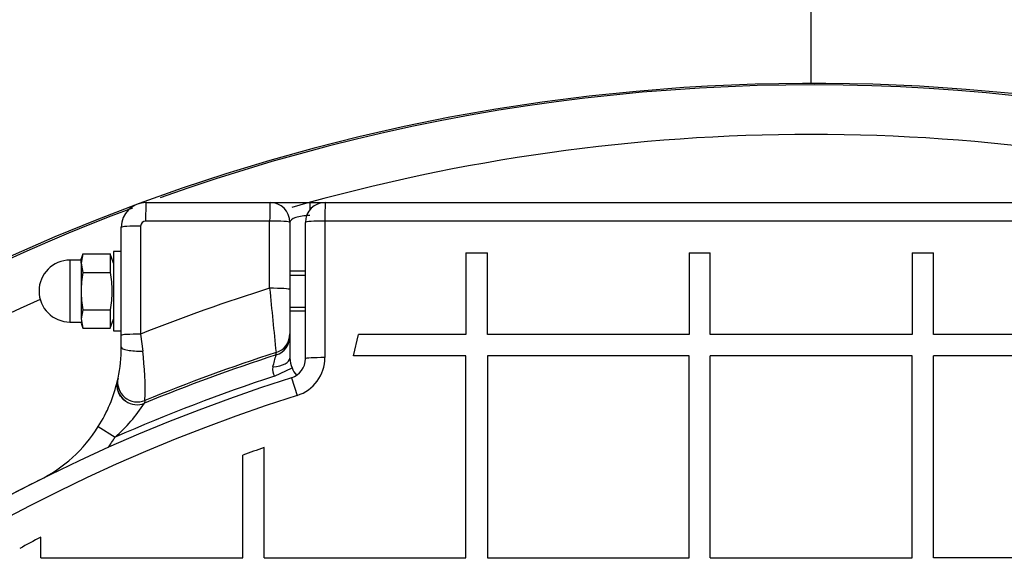
# Model space of a CAD drawing. Units: millimetres. Extents: x 0 to 420, y 0 to 297.
# Drawn here: x 201 to 205, y 155 to 158 of the extents above; entities that cross this region are included whole.
import ezdxf
from ezdxf.enums import TextEntityAlignment as Align

# ---------------------------------------------------------------- set-up
doc = ezdxf.new("R2010")
doc.units = ezdxf.units.MM
for name, color, linetype in [('Default', 7, 'Continuous'), ('NAVOJNA_PALICA_2', 7, 'Continuous'), ('NUT_DIN_1587_M8_', 7, 'Continuous'), ('POK_REV4', 7, 'Continuous'), ('POV400_REV4_NOTR', 7, 'Continuous'), ('ROTERRA_2450_VME', 7, 'Continuous'), ('WASHER_DIN_125_1', 7, 'Continuous')]:
    doc.layers.add(name, color=color, linetype=linetype)
doc.styles.add('SEACAD_Arial', font='arial.ttf')
doc.dimstyles.new('ISO', dxfattribs={"dimtxt": 3.5, "dimasz": 3.5, "dimexe": 1.75, "dimexo": 0, "dimgap": 0.875, "dimtad": 1, "dimdec": 0, "dimlfac": 50, "dimrnd": 10, "dimtxsty": 'SEACAD_Arial', "dimblk1": '_SE_FILLED', "dimblk2": '_SE_FILLED', "dimsah": 1, "dimcen": 1.75, "dimadec": 0, "dimazin": 0, "dimtfac": 0.5, "dimtdec": 4, "dimtmove": 0, "dimatfit": 3, "dimfxl": 1, "dimarcsym": 0})

# ---------------------------------------------------------------- blocks, each defined once
blk = doc.blocks.new('SE5')
at = {"layer": 'NAVOJNA_PALICA_2', "color": 7, "linetype": 'Continuous'}
for p, q in [((202.0484, 156.593), (201.9857, 156.593)), ((201.9857, 156.5777), (202.0484, 156.5777)), ((201.9857, 156.4483), (202.0484, 156.4483)), ((201.9857, 156.433), (202.0484, 156.433))]:
    blk.add_line(p, q, dxfattribs=at)
at = {"layer": 'NUT_DIN_1587_M8_', "color": 7, "linetype": 'Continuous'}
for p, q in [((201.151, 156.6631), (201.1437, 156.6256)), ((201.151, 156.6631), (201.1437, 156.643)), ((201.151, 156.6631), (201.2602, 156.6631)), ((201.2602, 156.6631), (201.2602, 156.5881)), ((201.2737, 156.626), (201.2602, 156.6631)), ((201.0987, 156.638), (201.0987, 156.388)), ((201.1437, 156.638), (201.0987, 156.638)), ((201.1437, 156.6256), (201.1437, 156.643)), ((201.1437, 156.6256), (201.1437, 156.513)), ((201.1437, 156.6256), (201.151, 156.5881)), ((201.151, 156.5881), (201.2602, 156.5881)), ((201.1437, 156.513), (201.1437, 156.4004)), ((201.151, 156.4379), (201.1437, 156.4004)), ((201.151, 156.4379), (201.2602, 156.4379)), ((201.2602, 156.4379), (201.2602, 156.3629)), ((201.0987, 156.388), (201.1437, 156.388)), ((201.1437, 156.4004), (201.151, 156.3629)), ((201.1437, 156.383), (201.151, 156.3629)), ((201.2602, 156.3629), (201.2737, 156.4)), ((201.151, 156.3629), (201.2602, 156.3629))]:
    blk.add_line(p, q, dxfattribs=at)
blk.add_arc((201.0987, 156.513), 0.125, 90, 270, dxfattribs=at)
for points, knots in [([(201.151, 156.5881), (201.1487, 156.5756), (201.1469, 156.5631), (201.1443, 156.5381), (201.1437, 156.5255), (201.1437, 156.513)], [0, 0, 0, 0, 0.5, 0.5, 1, 1, 1, 1]), ([(201.2602, 156.5881), (201.2624, 156.5756), (201.2643, 156.5631), (201.2668, 156.5381), (201.2675, 156.5256), (201.2675, 156.5006), (201.2668, 156.4881), (201.2643, 156.463), (201.2624, 156.4504), (201.2602, 156.4379)], [0, 0, 0, 0, 0.25, 0.25, 0.5, 0.5, 0.75, 0.75, 1, 1, 1, 1]), ([(201.1437, 156.513), (201.1437, 156.5005), (201.1443, 156.488), (201.1469, 156.4629), (201.1487, 156.4504), (201.151, 156.4379)], [0, 0, 0, 0, 0.5, 0.5, 1, 1, 1, 1])]:
    blk.add_open_spline(points, degree=3, knots=knots, dxfattribs=at)
at = {"layer": 'POK_REV4', "color": 7, "linetype": 'Continuous'}
for p, q in [((202.1284, 156.8702), (206.0484, 156.8702)), ((202.0484, 156.2399), (202.0484, 156.7902)), ((206.0498, 156.7953), (202.1271, 156.7953)), ((202.1271, 156.7953), (202.1271, 156.2447)), ((202.6959, 156.6675), (202.6959, 156.3377)), ((202.6959, 156.6675), (202.7827, 156.6675)), ((202.7827, 156.3377), (202.7827, 156.6675)), ((203.5959, 156.6675), (203.5959, 156.3377)), ((203.5959, 156.6675), (203.6817, 156.6675)), ((203.6817, 156.3377), (203.6817, 156.6675)), ((204.496, 156.6675), (204.496, 156.3377)), ((204.496, 156.6675), (204.5817, 156.6675)), ((204.5817, 156.3377), (204.5817, 156.6675)), ((202.2428, 156.252), (202.262, 156.3377)), ((202.6959, 156.3377), (202.262, 156.3377)), ((203.5959, 156.3377), (202.7827, 156.3377)), ((204.496, 156.3377), (203.6817, 156.3377)), ((205.396, 156.3377), (204.5817, 156.3377)), ((202.6959, 156.252), (202.2428, 156.252)), ((202.6959, 155.4376), (202.6959, 156.252)), ((202.7827, 156.252), (202.7827, 155.4376)), ((203.5959, 156.252), (202.7827, 156.252)), ((203.5959, 155.4376), (203.5959, 156.252)), ((203.6817, 155.4376), (203.6817, 156.252)), ((204.496, 156.252), (203.6817, 156.252)), ((204.496, 155.4376), (204.496, 156.252)), ((205.396, 156.252), (204.5817, 156.252)), ((204.5817, 155.4376), (204.5817, 156.252)), ((201.9926, 156.1637), (202.0153, 156.0921)), ((201.8816, 155.4376), (201.8816, 155.8817)), ((201.7959, 155.4376), (201.7959, 155.8514)), ((200.9815, 155.4376), (200.9815, 155.5203)), ((200.9815, 155.4376), (201.7959, 155.4376)), ((201.8816, 155.4376), (202.6959, 155.4376)), ((202.7827, 155.4376), (203.5959, 155.4376)), ((203.6817, 155.4376), (204.496, 155.4376)), ((205.396, 155.4376), (204.5817, 155.4376))]:
    blk.add_line(p, q, dxfattribs=at)
for centre, radius, start, end in [((202.1284, 156.7902), 0.08, 90, 180), ((201.9684, 156.2399), 0.08, 287.5724, 0), ((201.9669, 156.2447), 0.1601, 287.5724, 0), ((204.0888, 149.5445), 6.9432, 107.57243, 243.70873), ((204.0888, 149.5445), 6.8681, 107.57243, 243.70873), ((204.0762, 149.5437), 6.7073, 109.09881, 109.87555), ((204.0888, 149.5445), 6.7354, 117.47341, 118.29839)]:
    blk.add_arc(centre, radius, start, end, dxfattribs=at)
for centre, major_axis, ratio, start_param, end_param in [((202.1284, 156.7902), (0, 0.08), 0.017461, 0, 1.50635), ((202.1284, 156.7902), (-0.08, 0), 0.064412, 4.729814, 6.283185), ((202.1284, 156.2399), (0.08, 0), 0.059521, 1.588222, 3.141593)]:
    blk.add_ellipse(centre, major_axis=major_axis, ratio=ratio, start_param=start_param, end_param=end_param, dxfattribs=at)
at = {"layer": 'POV400_REV4_NOTR', "color": 7, "linetype": 'Continuous'}
for p, q in [((201.4057, 156.8702), (201.9057, 156.8702)), ((201.9057, 156.8702), (202.0657, 156.8702)), ((202.0657, 156.8702), (202.1284, 156.8702)), ((202.0657, 156.8702), (202.0657, 156.8397)), ((201.3057, 156.3345), (201.3057, 156.7702)), ((201.3837, 156.7753), (201.3837, 156.3394)), ((201.9041, 156.7953), (201.4038, 156.7953)), ((201.9041, 156.5241), (201.9041, 156.7953)), ((201.9857, 156.7902), (201.9857, 156.5192)), ((201.9857, 156.5192), (201.9857, 156.341)), ((201.3057, 156.2865), (201.3057, 156.3345)), ((201.3837, 156.3394), (201.392, 156.2707)), ((201.9857, 156.341), (201.9857, 156.3312)), ((201.9857, 156.3312), (201.9857, 156.2429)), ((201.9301, 156.2553), (201.93, 156.2652)), ((201.9238, 156.1695), (201.9947, 156.2028)), ((201.2904, 156.1521), (201.2926, 156.162)), ((201.4012, 156.0717), (201.3988, 156.0605)), ((201.213, 155.9662), (201.2806, 155.9235)), ((200.9748, 155.7503), (200.9748, 155.7502))]:
    blk.add_line(p, q, dxfattribs=at)
for centre, radius, start, end in [((201.4057, 156.7702), 0.1, 90, 180), ((201.9057, 156.7902), 0.08, 0, 90), ((201.4038, 156.7753), 0.02, 90, 180), ((204.0891, 149.5445), 7.3137, 107.38292, 111.70986), ((257.6981, 161.9798), 56.0601, 185.58481, 185.85079), ((200.7057, 156.2865), 0.6, 348.0174, 0), ((200.0989, 156.1114), 1.3029, 358.2534, 7.0229), ((204.0891, 149.5445), 7.0496, 107.83431, 112.43463), ((204.0891, 149.5445), 7.059, 107.81002, 112.382), ((191.8422, 158.8891), 10.426, 345.09342, 345.36777), ((202.0933, 156.2462), 0.1077, 181.7527, 203.7394), ((201.9627, 156.1955), 0.0468, 165.6991, 213.761), ((202.068, 156.2284), 0.0777, 199.2678, 224.676), ((200.7057, 156.2865), 0.6, 327.7299, 347.052), ((204.0891, 149.5445), 6.9699, 108.09959, 113.76243), ((200.8263, 156.4347), 0.6839, 311.6288, 326.8309), ((200.7057, 156.2865), 0.6, 296.6477, 327.7299), ((200.7057, 156.2865), 0.68, 323.4619, 327.7299), ((204.0888, 149.5445), 6.9433, 116.64766, 119.26221)]:
    blk.add_arc(centre, radius, start, end, dxfattribs=at)
for centre, major_axis, ratio, start_param, end_param in [((201.4057, 156.7902), (0, 0.08), 0.023899, 0, 1.50635), ((201.9057, 156.7902), (0, 0.08), 0.019445, 0, 1.50635), ((202.0657, 156.7902), (0.08, 0), 0.34202, 1.570796, 3.141593), ((201.3857, 156.7702), (-0.08, 0), 0.064243, 4.736418, 6.283185), ((201.9057, 156.7902), (-0.08, 0), 0.064414, 3.141593, 4.731795), ((201.9057, 156.5192), (-0.08, 0), 0.062005, 3.141593, 4.731795), ((201.3857, 156.3345), (-0.08, 0), 0.06037, 4.736418, 6.283185), ((201.9057, 156.341), (-0.08, 0), 0.995804, 1.880418, 3.141593), ((201.9057, 156.3312), (-0.08, 0), 0.995803, 1.88084, 3.141593), ((201.3857, 156.2865), (-0.08, 0), 0.198895, 0, 1.650384), ((201.9057, 156.2429), (-0.08, 0), 0.452786, 1.717332, 3.141593), ((201.3684, 156.1342), (-0.078, 0.0179), 0.994292, 0, 1.201497), ((201.3708, 156.1454), (-0.0783, 0.0166), 0.99443, 0, 2.167971), ((201.3684, 156.1342), (-0.078, 0.0179), 0.994292, 1.201497, 2.18564)]:
    blk.add_ellipse(centre, major_axis=major_axis, ratio=ratio, start_param=start_param, end_param=end_param, dxfattribs=at)
blk.add_open_spline([(201.3242, 156.0694), (201.3219, 156.0706), (201.3137, 156.0748), (201.3029, 156.088), (201.2938, 156.1045), (201.2895, 156.1198), (201.2883, 156.1325), (201.2887, 156.1418), (201.2895, 156.1475), (201.2899, 156.1496), (201.29, 156.15)], degree=3, knots=[0, 0, 0, 0, 0.075689, 0.314842, 0.516094, 0.685014, 0.821393, 0.923046, 0.988225, 1, 1, 1, 1], dxfattribs=at)
at = {"layer": 'ROTERRA_2450_VME', "color": 7, "linetype": 'Continuous'}
for radius, start, end in [(7.806, 7.55256, 352.44781), (7.8, 0, 109.67679), (7.6, 74.00132, 105.99868), (7.8, 110.55459, 0), (7.6, 114.15875, 0)]:
    blk.add_arc((204.0888, 149.5445), radius, start, end, dxfattribs=at)
at = {"layer": 'WASHER_DIN_125_1', "color": 7, "linetype": 'Continuous'}
for p, q in [((201.2737, 156.673), (201.2737, 156.353)), ((201.3057, 156.673), (201.2737, 156.673)), ((201.2737, 156.353), (201.3057, 156.353))]:
    blk.add_line(p, q, dxfattribs=at)
blk = doc.blocks.new('DMBLK285')
at = {"layer": 'Default', "linetype": 'Continuous'}
for points in [[(121.9053, 180.6652), (118.4053, 180.0819), (121.9053, 179.4985)], [(200.5888, 180.6652), (200.5888, 179.4985), (204.0888, 180.0819)]]:
    blk.add_hatch(color=7, dxfattribs=at).paths.add_polyline_path(points)
at = {"layer": 'Default', "color": 7, "linetype": 'Continuous'}
for p, q in [((118.4053, 157.3505), (118.4053, 181.8319)), ((204.0888, 157.3505), (204.0888, 181.8319)), ((118.4053, 180.0819), (204.0888, 180.0819))]:
    blk.add_line(p, q, dxfattribs=at)
at = {"layer": 'Default', "color": 7, "linetype": 'Continuous', "style": 'SEACAD_Arial'}
blk.add_text('4280', height=3.5, dxfattribs=at).set_placement((155.7688, 184.4569), align=Align.TOP_LEFT)
blk = doc.blocks.new('_SE_FILLED')
at = {"color": 0}
blk.add_line((0, 0), (-1, 0), dxfattribs=at)
blk.add_solid([(0, 0), (-1, -0.1665), (-1, 0.1665), (0, 0)], dxfattribs=at)

msp = doc.modelspace()

# ---------------------------------------------------------------- block references
at = {"layer": 'Default'}
msp.add_blockref('SE5', (0, 0), dxfattribs=at)

# ---------------------------------------------------------------- dimensions: what is measured, and where the dimension line sits
at = {"layer": 'Default', "color": 7, "linetype": 'Continuous'}
dim = msp.add_linear_dim(base=(118.40534, 180.08186), p1=(118.40534, 157.35054), p2=(204.08883, 157.35054), angle=0, text='\\A1;<>', dimstyle='ISO', dxfattribs=at)
dim.commit()
dim.dimension.update_dxf_attribs({"geometry": 'DMBLK285', "text_midpoint": (161.24708, 180.08186), "dimtype": 161})

doc.saveas('drawing.dxf')
